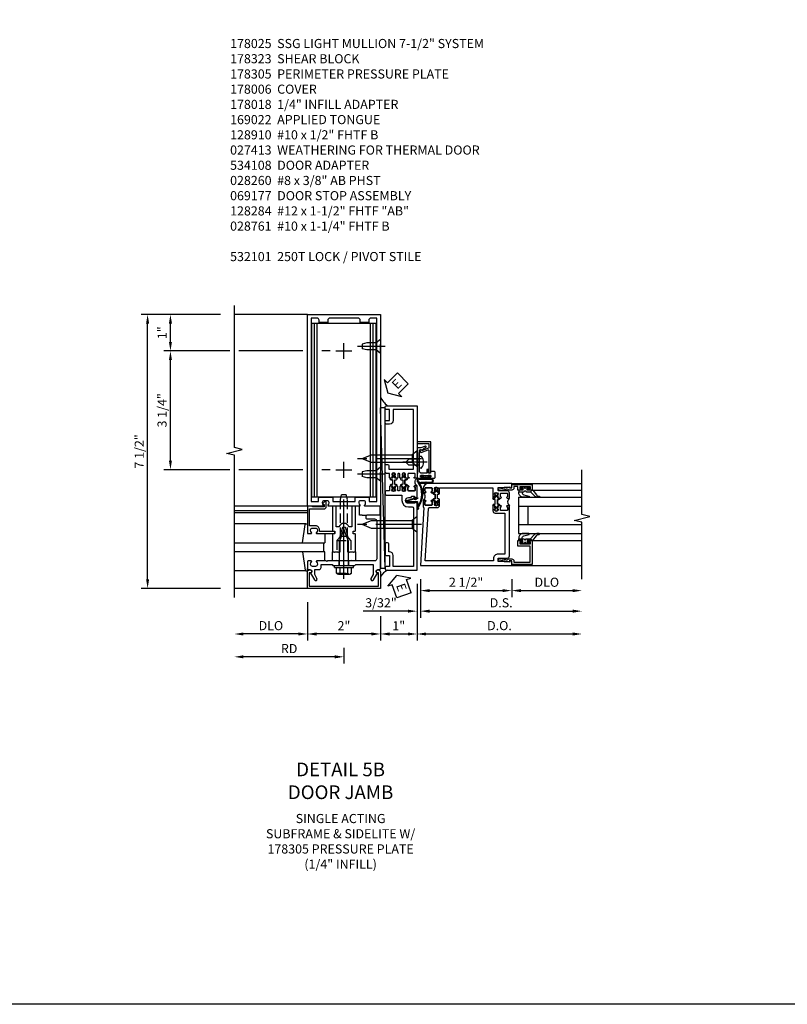
# Model space of a CAD drawing. Units: inches. Extents: x 0 to 149, y 0 to 94.
# Drawn here: x 98 to 119, y 0 to 27 of the extents above; entities that cross this region are included whole.
import ezdxf

# ---------------------------------------------------------------- set-up
doc = ezdxf.new("R2010")
doc.units = ezdxf.units.IN
doc.header["$MEASUREMENT"] = 0
doc.linetypes.add('CENTER', pattern=[2, 1.25, -0.25, 0.25, -0.25])
doc.linetypes.add('HIDDEN', pattern=[0.375, 0.25, -0.125])
doc.layers.get('0').update_dxf_attribs({"color": 4})
for name, color, linetype in [('CENTER', 1, 'CENTER'), ('DIME', 2, 'Continuous'), ('FORMAT', 7, 'Continuous'), ('HIDDEN', 3, 'HIDDEN'), ('PARTSLIST', 3, 'Continuous'), ('TEXT', 3, 'Continuous')]:
    doc.layers.add(name, color=color, linetype=linetype)
doc.styles.get("Standard").update_dxf_attribs({"font": 'arial.ttf'})
doc.dimstyles.new('EXT_ON-OFF', dxfattribs={"dimscale": 2, "dimtxt": 0.125, "dimasz": 0.125, "dimexe": 0.09, "dimexo": 0.1875, "dimgap": 0.05, "dimtad": 3, "dimdec": 5, "dimzin": 3, "dimdsep": 46, "dimlunit": 5, "dimtxsty": 'Standard', "dimcen": 0, "dimse2": 1, "dimazin": 0, "dimtfac": 1, "dimtdec": 5, "dimtofl": 0, "dimtmove": 0, "dimatfit": 0, "dimfxl": 1, "dimfrac": 2, "dimtolj": 1, "dimtzin": 3, "dimarcsym": 0})
doc.dimstyles.new('EXT_ON-ON', dxfattribs={"dimscale": 2, "dimtxt": 0.125, "dimasz": 0.125, "dimexe": 0.09, "dimexo": 0.1875, "dimgap": 0.05, "dimtad": 3, "dimdec": 5, "dimzin": 3, "dimdsep": 46, "dimlunit": 5, "dimtxsty": 'Standard', "dimcen": 0, "dimazin": 0, "dimtfac": 1, "dimtdec": 5, "dimtofl": 0, "dimtmove": 0, "dimatfit": 0, "dimfxl": 1, "dimfrac": 2, "dimtolj": 1, "dimtzin": 3, "dimarcsym": 0})

# ---------------------------------------------------------------- blocks, each defined once
blk = doc.blocks.new('*D30')
at = {"layer": 'DIME', "color": 0, "lineweight": -2, "transparency": 16777216}
for p, q in [((0.094, -0.25), (0.094, -0.743)), ((2.594, -0.25), (2.594, -0.743)), ((0.344, -0.562), (2.344, -0.562))]:
    blk.add_line(p, q, dxfattribs=at)
at = {"layer": 'DIME', "color": 0, "transparency": 16777216}
for points in [[(0.344, -0.521), (0.344, -0.604), (0.094, -0.562)], [(2.344, -0.521), (2.344, -0.604), (2.594, -0.562)]]:
    blk.add_solid(points, dxfattribs=at)
at = {"layer": 'DIME', "color": 0, "transparency": 16777216, "insert": (1.344, -0.333), "char_height": 0.25, "attachment_point": 5}
blk.add_mtext('\\A1;2 1/2"', dxfattribs=at)
blk = doc.blocks.new('*D31')
at = {"layer": 'DIME', "color": 0, "lineweight": -2, "transparency": 16777216}
for p, q in [((2.594, -0.25), (2.594, -0.743)), ((2.844, -0.562), (4.264, -0.562))]:
    blk.add_line(p, q, dxfattribs=at)
at = {"layer": 'DIME', "color": 0, "transparency": 16777216}
for points in [[(2.844, -0.521), (2.844, -0.604), (2.594, -0.562)], [(4.264, -0.521), (4.264, -0.604), (4.514, -0.562)]]:
    blk.add_solid(points, dxfattribs=at)
at = {"layer": 'DIME', "color": 0, "transparency": 16777216, "insert": (3.554, -0.333), "char_height": 0.25, "attachment_point": 5}
blk.add_mtext('\\A1;DLO', dxfattribs=at)
blk = doc.blocks.new('*D32')
at = {"layer": 'DIME', "color": 0, "lineweight": -2, "transparency": 16777216}
for p, q in [((0.094, -0.25), (0.094, -1.305)), ((0.344, -1.125), (4.264, -1.125))]:
    blk.add_line(p, q, dxfattribs=at)
at = {"layer": 'DIME', "color": 0, "transparency": 16777216}
for points in [[(0.344, -1.083), (0.344, -1.167), (0.094, -1.125)], [(4.264, -1.083), (4.264, -1.167), (4.514, -1.125)]]:
    blk.add_solid(points, dxfattribs=at)
at = {"layer": 'DIME', "color": 0, "transparency": 16777216, "insert": (2.304, -0.896), "char_height": 0.25, "attachment_point": 5}
blk.add_mtext('\\A1;D.S.', dxfattribs=at)
blk = doc.blocks.new('*D33')
at = {"layer": 'DIME', "color": 0, "lineweight": -2, "transparency": 16777216}
for p, q in [((0, -0.375), (0, -1.93)), ((0.25, -1.75), (4.264, -1.75))]:
    blk.add_line(p, q, dxfattribs=at)
at = {"layer": 'DIME', "color": 0, "transparency": 16777216}
for points in [[(0.25, -1.708), (0.25, -1.792), (0, -1.75)], [(4.264, -1.708), (4.264, -1.792), (4.514, -1.75)]]:
    blk.add_solid(points, dxfattribs=at)
at = {"layer": 'DIME', "color": 0, "transparency": 16777216, "insert": (2.257, -1.521), "char_height": 0.25, "attachment_point": 5}
blk.add_mtext('\\A1;D.O.', dxfattribs=at)
blk = doc.blocks.new('*D34')
at = {"layer": 'DIME', "color": 0, "lineweight": -2, "transparency": 16777216}
for p, q in [((0.094, -0.25), (0.094, -1.305)), ((0, -0.375), (0, -1.305)), ((-0.25, -1.125), (-1.473, -1.125)), ((0.344, -1.125), (0.594, -1.125))]:
    blk.add_line(p, q, dxfattribs=at)
at = {"layer": 'DIME', "color": 0, "transparency": 16777216}
for points in [[(-0.25, -1.083), (-0.25, -1.167), (0, -1.125)], [(0.344, -1.083), (0.344, -1.167), (0.094, -1.125)]]:
    blk.add_solid(points, dxfattribs=at)
at = {"layer": 'DIME', "color": 0, "transparency": 16777216, "insert": (-0.986, -0.896), "char_height": 0.25, "attachment_point": 5}
blk.add_mtext('\\A1;3/32"', dxfattribs=at)
blk = doc.blocks.new('B200045')
blk.add_lwpolyline([(-0.091, 0, -0.414214), (-0.094, 0.002), (-0.094, 0.563), (0.057, 0.563, -0.414214), (0.062, 0.558), (0.062, 0.482, -0.414214), (0.03, 0.45), (0.023, 0.45), (0.023, 0.512), (-0.031, 0.512), (-0.031, 0.218), (0.023, 0.218), (0.023, 0.279), (0.03, 0.279, -0.414214), (0.062, 0.247), (0.062, 0.168), (-0.036, 0.168), (-0.036, 0.058), (0, 0.058, -0.414214), (0.058, 0), (0.058, -0.06, -0.247203), (0.033, -0.107), (0.068, -0.302), (0.073, -0.302, -0.414214), (0.078, -0.307), (0.078, -0.347, -0.414214), (0.073, -0.352), (0.026, -0.352), (-0.023, -0.08), (-0.023, -0.06), (0, -0.063), (0, 0), (-0.094, 0)], format="xyb", close=True)
blk = doc.blocks.new('B522019')
blk.add_lwpolyline([(0, 0), (0, 0.067), (-0.023, 0.064), (-0.023, 0.084), (0.026, 0.356), (0.073, 0.356, -0.408224), (0.078, 0.351), (0.078, 0.311, -0.414214), (0.073, 0.306), (0.068, 0.306), (0.033, 0.115, -0.245359), (0.058, 0.067), (0.058, 0, -0.414214), (0, -0.058), (-0.036, -0.058), (-0.036, -0.504), (0.406, -0.504), (0.406, -0.167), (0.562, -0.167), (0.562, -0.247, -0.41003), (0.53, -0.279), (0.522, -0.279), (0.522, -0.217), (0.468, -0.217), (0.468, -0.512), (0.522, -0.512), (0.522, -0.45), (0.53, -0.45, -0.410031), (0.562, -0.482), (0.562, -0.557, -0.414214), (0.557, -0.562), (-0.094, -0.562), (-0.094, -0.005, -0.414214), (-0.089, 0)], format="xyb", close=True)
blk = doc.blocks.new('B027557-M')
for points in [[(0.139, 0.036, -0.365977), (0.123, 0.018, 0.845154), (0.123, -0.019, -0.365977), (0.139, -0.037), (0.139, -0.147), (0.103, -0.186, -0.677425), (0.094, -0.183), (0.094, -0.068, 0.414215), (0.084, -0.058), (0.05, -0.058, 0.414213), (0.04, -0.068), (0.04, -0.11, -1.414214), (0.008, -0.121), (0.008, -0.038, -0.414214), (0.027, -0.019, 1), (0.027, 0.018, -0.414214), (0.008, 0.037), (0.008, 0.12, -1.414217), (0.04, 0.109), (0.04, 0.068, 0.414212), (0.05, 0.058), (0.084, 0.058, 0.414215), (0.094, 0.068), (0.094, 0.172), (0.139, 0.172)], [(0.155, 0.079, -0.385371), (0.217, 0.03), (0.261, -0.109, 0.840148), (0.282, -0.107), (0.282, 0.052, 0.429334), (0.168, 0.172), (0.139, 0.172), (0.139, 0.079)], [(0.093, -0.213), (0.223, -0.309, -0.229622), (0.26, -0.388, 0.744792), (0.279, -0.396, 0.106684), (0.282, -0.371), (0.282, -0.323, 0.215079), (0.234, -0.237), (0.139, -0.147), (0.091, -0.198, 0.453762)]]:
    blk.add_lwpolyline(points, format="xyb", close=True)
blk = doc.blocks.new('S522GT02')
for p, q in [((0.57, 1.943), (1.92, 1.943)), ((0.187, 1.75), (1.92, 1.75)), ((0.187, 1.75), (0.187, 0.75)), ((0.187, 1.5), (1.92, 1.5)), ((0.437, 1.5), (0.437, 1)), ((0.187, 1), (1.92, 1)), ((0.187, 0.75), (1.92, 0.75)), ((0.57, 0.556), (1.92, 0.556))]:
    blk.add_line(p, q)
for name, p, rotation in [('B200045', (0, 2), 270), ('B522019', (0, 0), 90), ('B027557-M', (0.364, 0.468), 90)]:
    blk.add_blockref(name, p, dxfattribs=dict(rotation=rotation))
at = {"extrusion": (0, 0, -1), "zscale": -1, "rotation": 270}
blk.add_blockref('B027557-M', (-0.364, 2.032), dxfattribs=at)
blk = doc.blocks.new('P532001')
blk.add_lwpolyline([(0.31575, 2.375, 0.414213562), (0.16575, 2.225), (0.16575, 2.12), (0.231125, 2.12, 1), (0.231125, 2.15125), (0.23075, 2.15125, -0.414213562), (0.21575, 2.16625), (0.21575, 2.235, -0.414213562), (0.23075, 2.25), (0.40075, 2.25, -0.414213562), (0.41575, 2.235), (0.41575, 2.16625, -0.414213562), (0.40075, 2.15125), (0.400375, 2.15125, 1), (0.400375, 2.12), (0.47175, 2.12), (0.49175, 2.14), (0.48175, 2.14), (0.48175, 2.184), (0.49175, 2.194), (0.49175, 2.2155), (0.47875, 2.2155), (0.47875, 2.237, -0.75), (0.57475, 2.237), (0.57475, 2.2155), (0.56175, 2.2155), (0.56175, 2.194), (0.57175, 2.184), (0.57175, 2.14), (0.56175, 2.14), (0.58175, 2.12), (0.61975, 2.12), (0.61975, 2.25), (2.07775, 2.25), (2.07775, 1.972), (2.11575, 1.972), (2.13575, 1.992), (2.12575, 1.992), (2.12575, 2.036), (2.13575, 2.046), (2.13575, 2.0675), (2.12275, 2.0675), (2.12275, 2.089, -0.75), (2.21875, 2.089), (2.21875, 2.0675), (2.20575, 2.0675), (2.20575, 2.046), (2.21575, 2.036), (2.21575, 1.992), (2.20575, 1.992), (2.22575, 1.972), (2.297125, 1.972, 1), (2.297125, 2.00325), (2.29675, 2.00325, -0.414213562), (2.28175, 2.01825), (2.28175, 2.087, -0.414213562), (2.29675, 2.102), (2.46675, 2.102, -0.414213562), (2.48175, 2.087), (2.48175, 2.01825, -0.414213562), (2.46675, 2.00325), (2.466375, 2.00325, 1), (2.466375, 1.972), (2.53175, 1.972), (2.53175, 2.11, 0.414213562), (2.46975, 2.172), (2.23475, 2.172, -0.414213562), (2.21975, 2.187), (2.21975, 2.266), (2.54375, 2.282125), (2.54375, 2.25), (2.59375, 2.25), (2.59375, 2.375)], format="xyb", close=True)
blk = doc.blocks.new('P532002')
blk.add_lwpolyline([(2.22, 0.437, 0.414214), (2.095, 0.312), (2.095, 0.25), (0.227, 0.25), (0.314, 1.682, -0.396433), (0.344, 1.71), (0.558, 1.71, 0.414214), (0.62, 1.772), (0.62, 1.91), (0.582, 1.91), (0.562, 1.89), (0.572, 1.89), (0.572, 1.846), (0.562, 1.836), (0.562, 1.814), (0.575, 1.814), (0.575, 1.793, -0.75), (0.479, 1.793), (0.479, 1.814), (0.492, 1.814), (0.492, 1.836), (0.482, 1.846), (0.482, 1.89), (0.492, 1.89), (0.472, 1.91), (0.4, 1.91, 1), (0.4, 1.879), (0.401, 1.879, -0.414214), (0.416, 1.864), (0.416, 1.795, -0.414214), (0.401, 1.78), (0.231, 1.78, -0.414214), (0.216, 1.795), (0.216, 1.864, -0.414214), (0.231, 1.879), (0.231, 1.879, 1), (0.231, 1.91), (0.166, 1.91), (0.166, 1.735, 0.413543), (0.191, 1.71), (0.094, 0.125), (2.594, 0.125), (2.594, 0.25), (2.544, 0.25), (2.544, 0.218), (2.22, 0.234), (2.22, 0.313, -0.414214), (2.235, 0.328), (2.47, 0.328, 0.414214), (2.532, 0.39), (2.532, 1.762), (2.466, 1.762, 1), (2.466, 1.731), (2.467, 1.731, -0.414214), (2.482, 1.716), (2.482, 1.647, -0.414214), (2.467, 1.632), (2.297, 1.632, -0.414214), (2.282, 1.647), (2.282, 1.716, -0.414214), (2.297, 1.731), (2.297, 1.731, 1), (2.297, 1.762), (2.226, 1.762), (2.206, 1.742), (2.216, 1.742), (2.216, 1.698), (2.206, 1.688), (2.206, 1.666), (2.219, 1.666), (2.219, 1.645, -0.75), (2.123, 1.645), (2.123, 1.666), (2.136, 1.666), (2.136, 1.688), (2.126, 1.698), (2.126, 1.742), (2.136, 1.742), (2.116, 1.762), (2.078, 1.762), (2.078, 1.624, 0.414214), (2.14, 1.562), (2.407, 1.562), (2.407, 0.437)], format="xyb", close=True)
blk = doc.blocks.new('CLIP AND POUR')
for points in [[(-0.151, 0.342), (-0.22, 0.342, 0.414214), (-0.235, 0.327), (-0.235, 0.157, 0.414214), (-0.22, 0.142), (-0.151, 0.142, 0.414214), (-0.136, 0.157), (-0.136, 0.157, -1), (-0.105, 0.157), (-0.105, 0.104, -1), (-0.065, 0.104), (-0.065, 0.072, 0.414214), (-0.055, 0.062), (0.055, 0.062, 0.414214), (0.065, 0.072), (0.065, 0.104, -1), (0.105, 0.104), (0.105, 0.157, -1), (0.136, 0.157), (0.136, 0.157, 0.414214), (0.151, 0.142), (0.22, 0.142, 0.414214), (0.235, 0.157), (0.235, 0.327, 0.414214), (0.22, 0.342), (0.151, 0.342, 0.414214), (0.136, 0.327), (0.136, 0.327, -1), (0.105, 0.327), (0.105, 0.392, -0.47619), (-0.105, 0.392), (-0.105, 0.327, -1), (-0.136, 0.327), (-0.136, 0.327, 0.414214)], [(-0.105, -0.042, 1), (-0.065, -0.042), (-0.065, -0.01, -0.414214), (-0.055, 0), (0.055, 0, -0.414214), (0.065, -0.01), (0.065, -0.042, 1), (0.105, -0.042), (0.105, -0.017, -0.198912), (0.108, -0.01), (0.126, 0.008, -0.198912), (0.133, 0.011), (0.181, 0.011, 0.191401), (0.2, 0.003), (0.223, 0.003, 1), (0.223, 0.059), (0.2, 0.059, 0.191401), (0.181, 0.051), (0.133, 0.051, -0.198912), (0.126, 0.054), (0.108, 0.072, -0.198912), (0.105, 0.079), (0.105, 0.104, 1), (0.065, 0.104), (0.065, 0.072, -0.414214), (0.055, 0.062), (-0.055, 0.062, -0.414214), (-0.065, 0.072), (-0.065, 0.104, 1), (-0.105, 0.104), (-0.105, 0.079, -0.198912), (-0.108, 0.072), (-0.126, 0.054, -0.198912), (-0.133, 0.051), (-0.181, 0.051, 0.191401), (-0.2, 0.059), (-0.223, 0.059, 1), (-0.223, 0.003), (-0.2, 0.003, 0.191401), (-0.181, 0.011), (-0.133, 0.011, -0.198912), (-0.126, 0.008), (-0.108, -0.01, -0.198912), (-0.105, -0.017)], [(-0.156, 0.053), (-0.155, 0.054, -0.267949), (-0.153, 0.056), (-0.143, 0.055, 1), (-0.142, 0.075), (-0.152, 0.076, 0.267949), (-0.172, 0.065), (-0.173, 0.063, 0.008727), (-0.174, 0.063), (-0.181, 0.051), (-0.158, 0.051), (-0.157, 0.053, -0.008727)], [(-0.173, -0.001), (-0.172, -0.003, 0.267949), (-0.152, -0.014), (-0.142, -0.013, 1), (-0.143, 0.007), (-0.153, 0.006, -0.267949), (-0.155, 0.008), (-0.156, 0.009, -0.008727), (-0.157, 0.009), (-0.158, 0.011), (-0.181, 0.011), (-0.174, -0.001, 0.008727)], [(0.173, 0.063), (0.172, 0.065, 0.267949), (0.152, 0.076), (0.142, 0.075, 1), (0.143, 0.055), (0.153, 0.056, -0.267949), (0.155, 0.054), (0.156, 0.053, -0.008727), (0.157, 0.053), (0.158, 0.051), (0.181, 0.051), (0.174, 0.063, 0.008727)], [(0.156, 0.009), (0.155, 0.008, -0.267949), (0.153, 0.006), (0.143, 0.007, 1), (0.142, -0.013), (0.152, -0.014, 0.267949), (0.172, -0.003), (0.173, -0.001, 0.008727), (0.174, -0.001), (0.181, 0.011), (0.158, 0.011), (0.157, 0.009, -0.008727)]]:
    blk.add_lwpolyline(points, format="xyb", close=True)
blk = doc.blocks.new('B532101')
for name in ['P532001', 'P532002']:
    blk.add_blockref(name, (0, 0))
at = {"rotation": 90}
blk.add_blockref('CLIP AND POUR', (0.55775, 2.015), dxfattribs=at)
at = {"xscale": -1, "rotation": 270}
blk.add_blockref('CLIP AND POUR', (2.13975, 1.867), dxfattribs=at)
blk = doc.blocks.new('B178025')
for points in [[(-0.578, 1.25, 0.669376), (-0.567, 1.276, -0.199773), (-0.594, 1.339), (-0.594, 1.35, -0.414214), (-0.544, 1.4), (-0.456, 1.4, -0.414214), (-0.406, 1.35), (-0.406, 1.339, -0.199773), (-0.433, 1.276, 0.669376), (-0.422, 1.25), (-0.03, 1.25), (0, 1.28), (0.03, 1.25), (0.422, 1.25, 0.669376), (0.433, 1.276, -0.199773), (0.406, 1.339), (0.406, 1.35, -0.414214), (0.456, 1.4), (0.544, 1.4, -0.414214), (0.594, 1.35), (0.594, 1.339, -0.199773), (0.567, 1.276, 0.669376), (0.578, 1.25), (1, 1.25), (1, 6.5), (-1, 6.5), (-1, 1.25)], [(-0.445, 6.34, -0.414214), (-0.385, 6.4), (0.385, 6.4, -0.414214), (0.445, 6.34), (0.445, 6.28), (0.68, 6.28), (0.68, 6.34, -0.414214), (0.74, 6.4), (0.9, 6.4), (0.9, 1.375), (0.694, 1.375), (0.694, 1.47, 0.414214), (0.664, 1.5), (0.336, 1.5, 0.414214), (0.306, 1.47), (0.306, 1.38), (-0.306, 1.38), (-0.306, 1.47, 0.414214), (-0.336, 1.5), (-0.664, 1.5, 0.414214), (-0.694, 1.47), (-0.694, 1.375), (-0.9, 1.375), (-0.9, 6.4), (-0.74, 6.4, -0.414214), (-0.68, 6.34), (-0.68, 6.28), (-0.445, 6.28)]]:
    blk.add_lwpolyline(points, format="xyb", close=True)
blk = doc.blocks.new('*D128')
at = {"layer": 'DIME', "color": 0, "lineweight": -2, "transparency": 16777216}
for p, q in [((1, -1.76), (1, -2.43)), ((0.75, -2.25), (-0.75, -2.25))]:
    blk.add_line(p, q, dxfattribs=at)
at = {"layer": 'DIME', "color": 0, "transparency": 16777216}
for points in [[(-0.75, -2.208), (-0.75, -2.292), (-1, -2.25)], [(0.75, -2.208), (0.75, -2.292), (1, -2.25)]]:
    blk.add_solid(points, dxfattribs=at)
at = {"layer": 'DIME', "color": 0, "transparency": 16777216, "insert": (0, -2.024), "char_height": 0.25, "attachment_point": 5}
blk.add_mtext('\\A1;2"', dxfattribs=at)
blk = doc.blocks.new('B128910')
for p, q in [((0, 0.192), (0.116, 0.095)), ((0, 0.192), (0, -0.192)), ((0.116, 0.095), (0.375, 0.095)), ((0.116, 0.095), (0.116, -0.095)), ((0.375, 0.095), (0.5, 0.065)), ((0.5, -0.065), (0.5, 0.065)), ((0, -0.192), (0.116, -0.095)), ((0.116, -0.095), (0.375, -0.095)), ((0.375, -0.095), (0.5, -0.065))]:
    blk.add_line(p, q)
at = {"layer": 'CENTER'}
blk.add_line((-0.125, 0), (0.625, 0), dxfattribs=at)
blk = doc.blocks.new('*D127')
at = {"layer": 'DIME', "color": 0, "lineweight": -2, "transparency": 16777216}
for p, q in [((-3.125, 5.5), (-4.93, 5.5)), ((-1.125, 5.5), (-2.875, 5.5)), ((-0.375, 5.5), (-0.605, 5.5)), ((-4.75, 2.5), (-4.75, 5.25)), ((-3.125, 2.25), (-4.93, 2.25)), ((-1.125, 2.25), (-2.875, 2.25)), ((-0.375, 2.25), (-0.605, 2.25))]:
    blk.add_line(p, q, dxfattribs=at)
at = {"layer": 'DIME', "color": 0, "transparency": 16777216}
for points in [[(-4.792, 5.25), (-4.708, 5.25), (-4.75, 5.5)], [(-4.792, 2.5), (-4.708, 2.5), (-4.75, 2.25)]]:
    blk.add_solid(points, dxfattribs=at)
at = {"layer": 'DIME', "color": 0, "transparency": 16777216, "insert": (-4.979, 3.875), "char_height": 0.25, "attachment_point": 5, "rotation": 90}
blk.add_mtext('\\A1;3 1/4"', dxfattribs=at)
blk = doc.blocks.new('*D126')
at = {"layer": 'DIME', "color": 0, "lineweight": -2, "transparency": 16777216}
for p, q in [((-3.375, 6.5), (-4.93, 6.5)), ((-4.75, 5.75), (-4.75, 6.25)), ((-3.125, 5.5), (-4.93, 5.5)), ((-1.125, 5.5), (-2.875, 5.5)), ((-0.375, 5.5), (-0.605, 5.5))]:
    blk.add_line(p, q, dxfattribs=at)
at = {"layer": 'DIME', "color": 0, "transparency": 16777216}
for points in [[(-4.792, 6.25), (-4.708, 6.25), (-4.75, 6.5)], [(-4.792, 5.75), (-4.708, 5.75), (-4.75, 5.5)]]:
    blk.add_solid(points, dxfattribs=at)
at = {"layer": 'DIME', "color": 0, "transparency": 16777216, "insert": (-4.976, 6), "char_height": 0.25, "attachment_point": 5, "rotation": 90}
blk.add_mtext('\\A1;1"', dxfattribs=at)
blk = doc.blocks.new('*D125')
at = {"layer": 'DIME', "color": 0, "lineweight": -2, "transparency": 16777216}
for p, q in [((-3.375, 6.5), (-5.555, 6.5)), ((-5.375, -0.75), (-5.375, 6.25)), ((-3.375, -1), (-5.555, -1))]:
    blk.add_line(p, q, dxfattribs=at)
at = {"layer": 'DIME', "color": 0, "transparency": 16777216}
for points in [[(-5.417, 6.25), (-5.333, 6.25), (-5.375, 6.5)], [(-5.417, -0.75), (-5.333, -0.75), (-5.375, -1)]]:
    blk.add_solid(points, dxfattribs=at)
at = {"layer": 'DIME', "color": 0, "transparency": 16777216, "insert": (-5.604, 2.75), "char_height": 0.25, "attachment_point": 5, "rotation": 90}
blk.add_mtext('\\A1;7 1/2"', dxfattribs=at)
blk = doc.blocks.new('*D129')
at = {"layer": 'DIME', "color": 0, "lineweight": -2, "transparency": 16777216}
for p, q in [((-1, -1.375), (-1, -2.43)), ((-1.25, -2.25), (-2.75, -2.25))]:
    blk.add_line(p, q, dxfattribs=at)
at = {"layer": 'DIME', "color": 0, "transparency": 16777216}
for points in [[(-2.75, -2.208), (-2.75, -2.292), (-3, -2.25)], [(-1.25, -2.208), (-1.25, -2.292), (-1, -2.25)]]:
    blk.add_solid(points, dxfattribs=at)
at = {"layer": 'DIME', "color": 0, "transparency": 16777216, "insert": (-2, -2.021), "char_height": 0.25, "attachment_point": 5}
blk.add_mtext('\\A1;DLO', dxfattribs=at)
blk = doc.blocks.new('*D130')
at = {"layer": 'DIME', "color": 0, "lineweight": -2, "transparency": 16777216}
for p, q in [((0, -2.625), (0, -3.055)), ((-0.25, -2.875), (-2.75, -2.875))]:
    blk.add_line(p, q, dxfattribs=at)
at = {"layer": 'DIME', "color": 0, "transparency": 16777216}
for points in [[(-2.75, -2.833), (-2.75, -2.917), (-3, -2.875)], [(-0.25, -2.833), (-0.25, -2.917), (0, -2.875)]]:
    blk.add_solid(points, dxfattribs=at)
at = {"layer": 'DIME', "color": 0, "transparency": 16777216, "insert": (-1.5, -2.65), "char_height": 0.25, "attachment_point": 5}
blk.add_mtext('\\A1;RD', dxfattribs=at)
blk = doc.blocks.new('B162310-M')
for p, q in [((-0.313, -0.25), (-0.313, 0)), ((0.313, 0), (0.313, -0.25))]:
    blk.add_line(p, q)
blk = doc.blocks.new('B128406')
for p, q in [((-0.24, 0.153), (-0.24, -0.156)), ((-0.205, 0.203), (-0.05, 0.203)), ((-0.205, 0.101), (-0.05, 0.101)), ((-0.05, 0.26), (-0.05, -0.26)), ((-0.05, 0.26), (0, 0.26)), ((0, 0.26), (0, -0.26)), ((0, 0.124), (0.669, 0.124)), ((1, 0), (0.669, 0.124)), ((0.669, -0.124), (1, 0)), ((-0.205, -0.105), (-0.05, -0.105)), ((-0.205, -0.206), (-0.05, -0.206)), ((-0.05, -0.26), (0, -0.26)), ((0, -0.124), (0.669, -0.124))]:
    blk.add_line(p, q)
for centre, radius, start, end in [((-0.186, 0.152), 0.0543, 110.9107, 249.0893), ((-0.071, -0.002), 0.169, 142.5556, 217.4444), ((-0.186, -0.155), 0.0543, 110.9107, 249.0893)]:
    blk.add_arc(centre, radius, start, end)
at = {"layer": 'CENTER'}
blk.add_line((-0.365, 0), (1.125, 0), dxfattribs=at)
at = {"layer": 'HIDDEN'}
for p, q in [((-0.228, 0.187), (-0.209, 0.187)), ((-0.209, 0.187), (-0.209, -0.19)), ((-0.228, -0.19), (-0.209, -0.19))]:
    blk.add_line(p, q, dxfattribs=at)
blk = doc.blocks.new('B178323-T')
for p, q in [((0.878, 6.25), (-0.878, 6.25)), ((-0.878, 1.5), (-0.878, 6.25)), ((-0.803, 1.5), (-0.803, 6.25)), ((-0.73, 1.5), (-0.73, 6.25)), ((0.73, 1.5), (0.73, 6.25)), ((0.803, 1.5), (0.803, 6.25)), ((0.878, 1.5), (0.878, 6.25)), ((0.878, 1.5), (-0.878, 1.5))]:
    blk.add_line(p, q)
blk = doc.blocks.new('B169022')
blk.add_lwpolyline([(-0.263, 0.568, -0.414214), (-0.253, 0.558), (-0.253, 0.502, -0.414214), (-0.263, 0.492), (-0.303, 0.492, 0.414214), (-0.313, 0.482), (-0.313, 0), (-0.273, 0), (-0.258, -0.015), (-0.243, 0), (-0.17, 0), (-0.155, -0.015), (-0.14, 0), (-0.1, 0), (-0.1, 0.43), (-0.042, 0.648, -0.767327), (0.042, 0.648), (0.1, 0.43), (0.1, 0), (0.14, 0), (0.155, -0.015), (0.17, 0), (0.243, 0), (0.258, -0.015), (0.273, 0), (0.313, 0), (0.313, 0.482, 0.414214), (0.303, 0.492), (0.263, 0.492, -0.414214), (0.253, 0.502), (0.253, 0.558, -0.414214), (0.263, 0.568), (0.303, 0.568, 0.414214), (0.313, 0.578), (0.313, 1.25), (0.213, 1.25), (0.213, 0.68), (0.136, 0.68, 0.733145), (-0.136, 0.68), (-0.213, 0.68), (-0.213, 1.25), (-0.313, 1.25), (-0.313, 0.578, 0.414214), (-0.303, 0.568)], format="xyb", close=True)
blk = doc.blocks.new('B028761')
for p, q in [((0, 0.192), (0.112, 0.095)), ((0, 0.192), (0, -0.192)), ((0.112, 0.095), (1.125, 0.095)), ((0.112, -0.095), (0.112, 0.095)), ((1.125, 0.095), (1.25, 0.065)), ((1.25, -0.065), (1.25, 0.065)), ((0, -0.192), (0.112, -0.095)), ((0.112, -0.095), (1.125, -0.095)), ((1.125, -0.095), (1.25, -0.065))]:
    blk.add_line(p, q)
at = {"layer": 'CENTER'}
blk.add_line((-0.125, 0), (1.375, 0), dxfattribs=at)
blk = doc.blocks.new('b027648-M')
blk.add_line((-0.485, 0.15), (-0.485, 0.4))
blk.add_lwpolyline([(0, 0.4), (0.077, 0.4), (0.077, 0.15)])
blk = doc.blocks.new('*D131')
at = {"layer": 'DIME', "color": 0, "lineweight": -2, "transparency": 16777216}
for p, q in [((2, -0.875), (2, -2.43)), ((1, -1.76), (1, -2.43)), ((1.25, -2.25), (1.75, -2.25))]:
    blk.add_line(p, q, dxfattribs=at)
at = {"layer": 'DIME', "color": 0, "transparency": 16777216}
for points in [[(1.25, -2.208), (1.25, -2.292), (1, -2.25)], [(1.75, -2.208), (1.75, -2.292), (2, -2.25)]]:
    blk.add_solid(points, dxfattribs=at)
at = {"layer": 'DIME', "color": 0, "transparency": 16777216, "insert": (1.5, -2.024), "char_height": 0.25, "attachment_point": 5}
blk.add_mtext('\\A1;1"', dxfattribs=at)
blk = doc.blocks.new('B178305')
blk.add_lwpolyline([(-0.235, -0.21), (-0.25, -0.225), (-0.25, -0.454), (-0.265, -0.469), (-0.25, -0.484), (-0.25, -0.742, -0.669376), (-0.276, -0.753, 0.199773), (-0.339, -0.726), (-0.35, -0.726, 0.414214), (-0.4, -0.776), (-0.4, -0.864, 0.414214), (-0.35, -0.914), (-0.339, -0.914, 0.199773), (-0.276, -0.887, -0.669376), (-0.25, -0.898), (-0.25, -0.98, -0.414214), (-0.27, -1), (-0.456, -1, -0.414214), (-0.486, -0.97), (-0.486, -0.93, 0.84909), (-0.583, -0.914), (-0.766, -0.809, -1), (-0.726, -0.739), (-0.621, -0.8), (-0.486, -0.8), (-0.486, -0.686, -0.414214), (-0.426, -0.626), (-0.35, -0.626), (-0.35, -0.325), (-0.375, -0.3), (-0.375, -0.015), (-0.36, 0), (-0.375, 0.015), (-0.375, 0.3), (-0.35, 0.325), (-0.35, 0.8), (-0.621, 0.8), (-0.726, 0.739, -1), (-0.766, 0.809), (-0.583, 0.914, 0.84909), (-0.486, 0.93), (-0.486, 0.97, -0.414214), (-0.456, 1), (1, 1), (1, 0.63, -0.414214), (0.97, 0.6), (0.93, 0.6, -0.414214), (0.9, 0.63), (0.9, 0.84, 0.414214), (0.84, 0.9), (-0.19, 0.9, 0.414214), (-0.25, 0.84), (-0.25, 0.225), (-0.235, 0.21), (-0.25, 0.195), (-0.25, -0.195)], format="xyb", close=True)
at = {"layer": 'HIDDEN'}
for p, q in [((-0.375, 0.133), (-0.25, 0.133)), ((-0.375, -0.133), (-0.25, -0.133))]:
    blk.add_line(p, q, dxfattribs=at)
blk = doc.blocks.new('eseal2')
at = {"layer": 'TEXT', "color": 7}
for p, q in [((0.196, 0.338), (0, 0)), ((0.196, 0.21), (0.196, 0.338)), ((0.196, -0.338), (0, 0)), ((0.575, 0.21), (0.196, 0.21)), ((0.575, 0.21), (0.575, -0.21)), ((0.575, -0.21), (0.196, -0.21)), ((0.196, -0.21), (0.196, -0.338))]:
    blk.add_line(p, q, dxfattribs=at)
at = {"layer": 'TEXT', "color": 3}
blk.add_text('E', height=0.25, dxfattribs=at).set_placement((0.247, -0.116))
blk = doc.blocks.new('B534012')
blk.add_lwpolyline([(2.328, 0.735, 0.414213562), (2.313, 0.75), (2.198, 0.75), (2.198, 0.845, 0.414213562), (2.168, 0.875), (2.108, 0.875, 0.414213562), (2.078, 0.845), (2.078, 0.413), (1.931, 0.413, 0.414213562), (1.753, 0.235), (1.753, 0.13, -0.414213562), (1.723, 0.1), (0.124, 0.1), (0.124, 0.655), (0.424, 0.655, 0.414213562), (0.524, 0.755), (0.524, 0.775), (0.744, 0.775, 0.414213562), (0.774, 0.805), (0.774, 0.845, 0.414213562), (0.744, 0.875), (0.454, 0.875, 0.414213562), (0.424, 0.845), (0.424, 0.755), (0.124, 0.755), (0.124, 0.845, 0.414213562), (0.094, 0.875), (0.054, 0.875, 0.414213562), (0.024, 0.845), (0.024, 0), (1.853, 0), (1.884, 0.060841), (1.853, 0.060841), (1.853, 0.235, -1), (2.009, 0.235), (2.009, 0.177, 0.414213562), (2.034, 0.152), (2.049, 0.152), (2.049, 0.071), (2.034, 0.071, 0.414213562), (2.009, 0.046), (2.009, 0), (2.328, 0), (2.328, 0.065375, 1), (2.29675, 0.065375), (2.29675, 0.065, -0.414213562), (2.28175, 0.05), (2.213, 0.05, -0.414213562), (2.198, 0.065), (2.198, 0.235, -0.414213562), (2.213, 0.25), (2.28175, 0.25, -0.414213562), (2.29675, 0.235), (2.29675, 0.234625, 1), (2.328, 0.234625), (2.328, 0.305), (2.308, 0.325), (2.308, 0.315), (2.264, 0.315), (2.254, 0.325), (2.2325, 0.325), (2.2325, 0.312), (2.211, 0.312, -0.75), (2.211, 0.408), (2.2325, 0.408), (2.2325, 0.395), (2.254, 0.395), (2.264, 0.405), (2.308, 0.405), (2.308, 0.395), (2.328, 0.415), (2.328, 0.455, 0.414213562), (2.313, 0.47), (2.213, 0.47, -0.414213562), (2.198, 0.485), (2.198, 0.514, -0.414213562), (2.213, 0.529), (2.313, 0.529, 0.414213562), (2.328, 0.544), (2.328, 0.584), (2.308, 0.604), (2.308, 0.594), (2.264, 0.594), (2.254, 0.604), (2.2325, 0.604), (2.2325, 0.591), (2.211, 0.591, -0.75), (2.211, 0.687), (2.2325, 0.687), (2.2325, 0.674), (2.254, 0.674), (2.264, 0.684), (2.308, 0.684), (2.308, 0.674), (2.328, 0.694)], format="xyb", close=True)
blk = doc.blocks.new('B534013')
blk.add_lwpolyline([(-2.538, 0.735, 0.414213562), (-2.553, 0.75), (-2.668, 0.75), (-2.668, 0.815, 0.414213562), (-2.728, 0.875), (-2.888, 0.875, 0.414213562), (-2.918, 0.845), (-2.918, 0.805, 0.414213562), (-2.888, 0.775), (-2.788, 0.775), (-2.788, 0.1), (-4.424, 0.1), (-4.424, 0.65), (-4.124, 0.65, 0.414213562), (-4.024, 0.75), (-4.024, 0.845, 0.414213562), (-4.054, 0.875), (-4.094, 0.875, 0.414213562), (-4.124, 0.845), (-4.124, 0.75), (-4.424, 0.75), (-4.424, 0.845, 0.414213562), (-4.454, 0.875), (-4.494, 0.875, 0.414213562), (-4.524, 0.845), (-4.524, 0), (-2.538, 0), (-2.538, 0.065375, 1), (-2.56925, 0.065375), (-2.56925, 0.065, -0.414213562), (-2.58425, 0.05), (-2.653, 0.05, -0.414213562), (-2.668, 0.065), (-2.668, 0.235, -0.414213562), (-2.653, 0.25), (-2.58425, 0.25, -0.414213562), (-2.56925, 0.235), (-2.56925, 0.234625, 1), (-2.538, 0.234625), (-2.538, 0.305), (-2.558, 0.325), (-2.558, 0.315), (-2.602, 0.315), (-2.612, 0.325), (-2.6335, 0.325), (-2.6335, 0.312), (-2.655, 0.312, -0.75), (-2.655, 0.408), (-2.6335, 0.408), (-2.6335, 0.395), (-2.612, 0.395), (-2.602, 0.405), (-2.558, 0.405), (-2.558, 0.395), (-2.538, 0.415), (-2.538, 0.455, 0.414213562), (-2.553, 0.47), (-2.653, 0.47, -0.414213562), (-2.668, 0.485), (-2.668, 0.514, -0.414213562), (-2.653, 0.529), (-2.553, 0.529, 0.414213562), (-2.538, 0.544), (-2.538, 0.584), (-2.558, 0.604), (-2.558, 0.594), (-2.602, 0.594), (-2.612, 0.604), (-2.6335, 0.604), (-2.6335, 0.591), (-2.655, 0.591, -0.75), (-2.655, 0.687), (-2.6335, 0.687), (-2.6335, 0.674), (-2.612, 0.674), (-2.602, 0.684), (-2.558, 0.684), (-2.558, 0.674), (-2.538, 0.694)], format="xyb", close=True)
blk = doc.blocks.new('A$C20AB3BD3')
blk.add_line((0.158, 0.041), (0.158, 0.073))
blk.add_lwpolyline([(0.278, 0.031, 0.414214), (0.288, 0.041, -0.414214), (0.278, 0.031), (0.168, 0.031, -0.414214), (0.158, 0.041), (0.158, 0.073, 1), (0.118, 0.073), (0.118, 0.048, -0.198912), (0.115, 0.041), (0.096, 0.023, -0.198912), (0.089, 0.02), (0.042, 0.02, 0.191401), (0.023, 0.027), (0, 0.027, 1), (0, -0.027), (0.023, -0.027, 0.191401), (0.042, -0.02), (0.089, -0.02, -0.198912), (0.096, -0.023), (0.115, -0.041, -0.198912), (0.118, -0.048), (0.118, -0.073, 1), (0.158, -0.073), (0.158, -0.041, -0.414214), (0.168, -0.031), (0.278, -0.031, -0.414214), (0.288, -0.041), (0.288, -0.073, 1), (0.328, -0.073), (0.328, -0.048, -0.198912), (0.33, -0.041), (0.349, -0.023, -0.198912), (0.356, -0.02), (0.403, -0.02, 0.191401), (0.422, -0.027), (0.445, -0.027, 1), (0.445, 0.027), (0.422, 0.027, 0.191401), (0.403, 0.02), (0.356, 0.02, -0.198912), (0.349, 0.023), (0.33, 0.041, -0.198912), (0.328, 0.048), (0.328, 0.073, 1), (0.288, 0.073), (0.288, 0.041), (0.288, 0.073, -1), (0.328, 0.073)], format="xyb")
for points in [[(0.066, 0.022, 0.008727), (0.066, 0.022), (0.065, 0.02), (0.042, 0.02), (0.049, 0.032, -0.008727), (0.049, 0.032), (0.05, 0.034, -0.267949), (0.07, 0.045), (0.081, 0.044, -1), (0.08, 0.024), (0.07, 0.025, 0.267949), (0.067, 0.023)], [(0.365, 0.024, -1), (0.364, 0.044), (0.375, 0.045, -0.267949), (0.395, 0.034), (0.396, 0.032, -0.008727), (0.396, 0.032), (0.403, 0.02), (0.38, 0.02), (0.379, 0.022, 0.008727), (0.379, 0.022), (0.378, 0.023, 0.267949), (0.375, 0.025)], [(0.066, -0.022), (0.065, -0.02), (0.042, -0.02), (0.049, -0.032, 0.008727), (0.049, -0.032), (0.05, -0.034, 0.267949), (0.07, -0.045), (0.081, -0.044, 1), (0.08, -0.024), (0.07, -0.025, -0.267949), (0.067, -0.023), (0.066, -0.022, -0.008727)], [(0.379, -0.022, 0.008727), (0.379, -0.022), (0.38, -0.02), (0.403, -0.02), (0.396, -0.032, -0.008727), (0.396, -0.032), (0.395, -0.034, -0.267949), (0.375, -0.045), (0.364, -0.044, -1), (0.365, -0.024), (0.375, -0.025, 0.267949), (0.378, -0.023)]]:
    blk.add_lwpolyline(points, format="xyb", close=True)
for centre, radius, start, end in [((0.138, 0.073), 0.02, 0, 180), ((0.168, 0.041), 0.01, 180, 270)]:
    blk.add_arc(centre, radius, start, end)
blk = doc.blocks.new('B534108')
for name, p in [('B534012', (-0.024, 0)), ('A$C20AB3BD3', (2.1865, 0.64))]:
    blk.add_blockref(name, p)
at = {"xscale": -1}
blk.add_blockref('B534013', (-0.024, 0), dxfattribs=at)
at = {"rotation": 180.0000000000002}
blk.add_blockref('CLIP AND POUR', (2.409, 0.392), dxfattribs=at)
blk = doc.blocks.new('B128284')
for p, q in [((0, 0.219), (0, -0.219)), ((0, 0.219), (0.132, 0.108)), ((0.132, -0.108), (0.132, 0.108)), ((0.132, 0.108), (1.247, 0.108)), ((1.247, 0.108), (1.497, 0.005)), ((0, -0.219), (0.132, -0.108)), ((1.247, -0.108), (0.132, -0.108)), ((1.497, -0.005), (1.247, -0.108))]:
    blk.add_line(p, q)
blk.add_arc((1.495, 0), 0.005, 292.5, 67.5)
at = {"layer": 'CENTER'}
blk.add_line((-0.125, 0), (1.625, 0), dxfattribs=at)
blk = doc.blocks.new('B027413')
blk.add_lwpolyline([(0.08, -0.239), (0.068, -0.252), (0.046, -0.232), (0.037, -0.271), (0.077, -0.326), (0.063, -0.336), (0.018, -0.274), (0.033, -0.214), (-0.017, -0.042, 0.867595), (-0.029, -0.044), (-0.029, -0.303, -0.414214), (-0.057, -0.331), (-0.228, -0.331, 0.414214), (-0.229, -0.332), (-0.229, -0.335, 0.466308), (-0.228, -0.336), (-0.204, -0.332, -0.17321), (-0.151, -0.345, 0.293058), (0.477, -0.357), (0.507, -0.365, -1), (0.502, -0.383), (0.477, -0.376, -0.290607), (-0.172, -0.355, 0.175336), (-0.203, -0.349), (-0.22, -0.352, -0.466308), (-0.247, -0.33), (-0.247, -0.328, -0.414214), (-0.232, -0.313), (-0.057, -0.313, 0.414214), (-0.047, -0.303), (-0.047, -0.233), (-0.078, -0.233), (-0.078, -0.215), (-0.047, -0.215), (-0.047, -0.095), (-0.078, -0.095), (-0.078, -0.077), (-0.057, -0.077, 0.414214), (-0.047, -0.067), (-0.047, -0.044, -0.865912), (0, -0.037), (0.051, -0.211)], format="xyb", close=True)
blk = doc.blocks.new('B028260')
for p, q in [((-0.05, 0.161), (0, 0.161)), ((0, 0.161), (0, -0.161)), ((0, 0.083), (0.292, 0.083)), ((0.375, 0), (0.292, 0.083)), ((-0.05, -0.161), (0, -0.161)), ((0, -0.083), (0.292, -0.083)), ((0.375, 0), (0.292, -0.083))]:
    blk.add_line(p, q)
for centre, radius, start, end in [((0.139, 0), 0.254, 142.3746, 217.6254), ((-0.05, 0.146), 0.015, 89.9999, 142.3747), ((-0.05, -0.146), 0.015, 217.6257, 270)]:
    blk.add_arc(centre, radius, start, end)
at = {"layer": 'CENTER'}
blk.add_line((-0.212, 0), (0.449, 0), dxfattribs=at)
blk = doc.blocks.new('B060315')
blk.add_lwpolyline([(0.128, 2.723, 0.814698), (0.08, 2.713), (0.094, 2.674, 0.414214), (0.113, 2.665), (0.305, 2.735, -0.520567), (0.325, 2.721), (0.325, 2.333), (0.325, 2.118, 1), (0.375, 2.118), (0.375, 2.955), (0, 2.955), (0.003, 2.905), (0.174, 2.905), (0.177, 2.905), (0.187, 2.895), (0.197, 2.905), (0.325, 2.905), (0.325, 2.79, -0.315299), (0.315, 2.776), (0.147, 2.715, -0.397334)], format="xyb", close=True)
blk = doc.blocks.new('B027078M')
for points in [[(0.133, -0.219), (-0.115, -0.219, -0.256917), (-0.212, -0.198, -0.599693), (-0.165, -0.08), (0.133, -0.08, -1.023889)], [(0.01, -0.184, 0.414214), (0.005, -0.184), (-0.006, -0.199), (-0.091, -0.198, 0.037576), (-0.155, -0.203, -0.933909), (-0.165, -0.1), (0.134, -0.1, -1.023738), (0.133, -0.199), (0.022, -0.199)]]:
    blk.add_lwpolyline(points, format="xyb", close=True)
blk.add_lwpolyline([(-0.067, -0.08), (0.068, -0.08, 0.414214), (0.078, -0.07), (0.078, -0.026), (0.128, -0.026, 0.412786), (0.135, -0.019), (0.135, -0.013, 0.413204), (0.128, -0.006), (0.068, -0.006, 0.414214), (0.058, -0.016), (0.058, -0.06), (0.009, -0.06, 1), (-0.009, -0.06), (-0.057, -0.06), (-0.057, -0.016, 0.414214), (-0.067, -0.006), (-0.128, -0.006, 0.414214), (-0.135, -0.013), (-0.135, -0.019, 0.414214), (-0.128, -0.026), (-0.077, -0.026), (-0.077, -0.07, 0.415987), (-0.067, -0.08)], format="xyb")
blk = doc.blocks.new('B069176M2')
blk.add_lwpolyline([(0.133, 2.514, 1), (0.133, 2.548), (0.115, 2.548, -1), (0.115, 2.594), (0.365, 2.594, -1), (0.365, 2.548), (0.347, 2.548, 1), (0.347, 2.514), (0.469, 2.514, 0.414214), (0.5, 2.545), (0.5, 2.671, 0.414214), (0.469, 2.702), (0.38, 2.702), (0.373, 2.664, -0.36397), (0.359, 2.652), (0.329, 2.652, -0.388879), (0.314, 2.666), (0.306, 2.752), (0.265, 2.752), (0.265, 2.652), (0.127, 2.652, -0.414214), (0.065, 2.714), (0.065, 2.929, -0.438529), (0.065, 2.975), (0.065, 3.292), (0.141, 3.292, -0.059164), (0.242, 3.365, 0.853548), (0.232, 3.393), (0.108, 3.348), (0.03, 3.348), (0.02, 3.358), (0.01, 3.348), (0, 3.348), (0.013, 3.1), (0.013, 2.762), (0, 2.514)], format="xyb", close=True)
blk.add_blockref('B027078M', (0.24, 2.594))
blk = doc.blocks.new('B069177M3')
for name, p in [('B060315', (0, 0.559)), ('B069176M2', (0, 0))]:
    blk.add_blockref(name, p)
blk = doc.blocks.new('B027850-M')
blk.add_line((-0.3, 0.15), (-0.3, 0.4))
blk.add_lwpolyline([(0.314, 0.4), (0.242, -0.103, -0.373552), (0.223, -0.12), (0.2, -0.12, -0.414214), (0.18, -0.1), (0.18, -0.056)], format="xyb")
blk = doc.blocks.new('B178038')
blk.add_lwpolyline([(0.98, 0.5), (0.898, 0.5, -0.669376), (0.887, 0.526, 0.199773), (0.914, 0.589), (0.914, 0.6, 0.414214), (0.864, 0.65), (0.776, 0.65, 0.414214), (0.726, 0.6), (0.726, 0.589, 0.199773), (0.753, 0.526, -0.669376), (0.742, 0.5), (0.273, 0.5, -0.414214), (0.253, 0.52), (0.253, 0.54, -0.414214), (0.273, 0.56), (0.666, 0.56), (0.666, 0.6, -0.414214), (0.776, 0.71), (0.94, 0.71), (0.94, 1.175), (0.543, 1.175, -0.414214), (0.483, 1.235), (0.483, 1.35, -0.695143), (0.536, 1.37), (0.574, 1.325, -0.641869), (0.563, 1.3), (0.543, 1.3), (0.543, 1.235), (0.857, 1.235), (0.857, 1.25), (0.98, 1.25, -0.414214), (1, 1.23), (1, 0.52, -0.414214)], format="xyb", close=True)
blk = doc.blocks.new('B178006')
blk.add_lwpolyline([(-0.95, -0.94), (0.95, -0.94), (0.95, -0.576), (0.92, -0.576, -1), (0.92, -0.496), (0.94, -0.496, -0.414214), (1, -0.556), (1, -1), (-1, -1), (-1, -0.556, -0.414214), (-0.94, -0.496), (-0.92, -0.496, -1), (-0.92, -0.576), (-0.95, -0.576)], format="xyb", close=True)
blk = doc.blocks.new('S532VS01KCADS')
for p, q in [((2.59375, 2.375), (4.514184, 2.375)), ((2.59375, 0.125), (4.514097, 0.125))]:
    blk.add_line(p, q)
blk.add_lwpolyline([(4.514249, -0.25), (4.514249, 1.308134), (4.301837, 1.361055), (4.726662, 1.466975), (4.514249, 1.519896), (4.514249, 2.75)])
for name, p in [('B532101', (0, 0)), ('S522GT02', (2.59375, 0.25))]:
    blk.add_blockref(name, p)
at = {"layer": 'DIME'}
for base, p2, picture, middle in [((0, -1.125), (0, 0), '*D34', (-0.98634, -0.895651)), ((2.59375, -0.5625), (2.59375, 0.125), '*D30', (1.34375, -0.333237))]:
    dim = blk.add_linear_dim(base=base, p1=(0.09375, 0.125), p2=p2, dimstyle='EXT_ON-ON', override={"dimpost": '"'}, dxfattribs=at)
    dim.commit()
    dim.dimension.update_dxf_attribs({"geometry": picture, "text_midpoint": middle})
for base, p1, text, picture, middle in [((4.514249, -1.75), (0, 0), 'D.O.', '*D33', (2.257125, -1.520651)), ((4.514249, -1.125), (0.09375, 0.125), 'D.S.', '*D32', (2.304, -0.895737)), ((4.514249, -0.5625), (2.59375, 0.125), 'DLO', '*D31', (3.554, -0.333151))]:
    dim = blk.add_linear_dim(base=base, p1=p1, p2=(4.514249, -0.25), text=text, dimstyle='EXT_ON-OFF', override={"dimpost": '"'}, dxfattribs=at)
    dim.commit()
    dim.dimension.update_dxf_attribs({"geometry": picture, "text_midpoint": middle})
blk = doc.blocks.new('S178DP40BKCADS')
for p, q in [((-1, 6.5), (-3, 6.5)), ((1.125, -0.449225), (1, 3.942387)), ((-1, 1.25), (-3, 1.25)), ((-1, 1.25), (-3, 1.25)), ((-1, 1.125), (-3, 1.125)), ((-1, 1.065), (-3, 1.065)), ((0.5, 1), (0.63, 1)), ((-1.042635, 0.77), (-3, 0.77)), ((-3, 0.25), (-0.52, 0.25)), ((-0.52, 0), (-3, 0)), ((-0.5625, 0.25), (-0.5625, 0)), ((-1.042635, -0.52), (-3, -0.52)), ((-1, -1), (-3, -1))]:
    blk.add_line(p, q)
blk.add_lwpolyline([(-3, -1.25), (-3, 2.644119), (-3.212252, 2.69704), (-2.787428, 2.80296), (-2.99968, 2.855881), (-3, 6.75)])
blk.add_lwpolyline([(1, 3.942387), (1, -0.449225), (1.125, -0.449225), (1.125, 3.942387)], close=True)
for centre, radius, start, end in [((1.555687, 4.483518), 0.604633, 203.2125117, 233.1003861), ((1.468876, -0.995105), 0.565438, 118.8824051, 146.019296)]:
    blk.add_arc(centre, radius, start, end)
at = {"layer": 'CENTER'}
for p, q in [((0, 5.281), (0, 5.719)), ((-0.219, 5.5), (0.219, 5.5)), ((0, 2.031), (0, 2.469)), ((-0.219, 2.25), (0.219, 2.25))]:
    blk.add_line(p, q, dxfattribs=at)
at = {"layer": 'HIDDEN'}
for p, q in [((-0.1925, 0.308463), (-0.1925, -0.003537)), ((0.1925, 0.308463), (0.1925, -0.003537))]:
    blk.add_line(p, q, dxfattribs=at)
at = {"xscale": -1}
for name, p in [('B178025', (0, 0)), ('B178038', (0.000001, 0)), ('B027850-M', (-0.82, -0.4))]:
    blk.add_blockref(name, p, dxfattribs=at)
for name, p in [('B178323-T', (0, 0)), ('B069177M3', (2, -0.5)), ('B169022', (0, 0)), ('B162310-M', (0, 0)), ('B178006', (0, 0))]:
    blk.add_blockref(name, p)
for name, p, rotation in [('eseal2', (1.204781, 4.343185), 45), ('B534108', (2, -0.5), 90), ('B128284', (2, 2.5511), 180), ('B028260', (2.065, 2.452), 180), ('B027413', (1.687, 1.407), 90), ('b027648-M', (0.5, 1.4), 180), ('B128284', (2, 0.75), 180), ('B027850-M', (-0.82, 0.65), 180), ('B128406', (0, -0.375), 90), ('eseal2', (1.450531, -0.646141), 289.3899225866388)]:
    blk.add_blockref(name, p, dxfattribs=dict(rotation=rotation))
at = {"xscale": -1, "rotation": 270}
blk.add_blockref('B178305', (0, 0), dxfattribs=at)
at = {"layer": 'HIDDEN'}
for name, p, rotation in [('B128910', (1, 5.625), 180), ('B128910', (1, 2.125), 180), ('B028761', (0, 0.308463), 90)]:
    blk.add_blockref(name, p, dxfattribs=dict(at, rotation=rotation))
at = {"layer": 'DIME'}
for base, p1, p2, angle, dimstyle, picture, middle in [((-5.375, 6.5), (-3, -1), (-3, 6.5), 90, 'EXT_ON-ON', '*D125', (-5.604263, 2.75)), ((-4.75, 6.5), (0, 5.5), (-3, 6.5), 90, 'EXT_ON-ON', '*D126', (-4.975512, 6)), ((-4.75, 5.5), (0, 2.25), (0, 5.5), 90, 'EXT_ON-ON', '*D127', (-4.979349, 3.875)), ((-1, -2.25), (1, -1.384997), (-1, -1), 180, 'EXT_ON-OFF', '*D128', (0, -2.024488))]:
    dim = blk.add_linear_dim(base=base, p1=p1, p2=p2, angle=angle, dimstyle=dimstyle, override={"dimpost": '"'}, dxfattribs=at)
    dim.commit()
    dim.dimension.update_dxf_attribs({"geometry": picture, "text_midpoint": middle})
dim = blk.add_linear_dim(base=(2, -2.25), p1=(1, -1.384997), p2=(2, -0.5), dimstyle='EXT_ON-ON', override={"dimpost": '"'}, dxfattribs=at)
dim.commit()
dim.dimension.update_dxf_attribs({"geometry": '*D131', "text_midpoint": (1.5, -2.024488)})
for base, p1, text, picture, middle in [((-3, -2.25), (-1, -1), 'DLO', '*D129', (-2, -2.020651)), ((-3, -2.875), (0, -2.25), 'RD', '*D130', (-1.5, -2.65))]:
    dim = blk.add_linear_dim(base=base, p1=p1, p2=(-3, -1.25), text=text, dimstyle='EXT_ON-OFF', override={"dimpost": '"'}, dxfattribs=at)
    dim.commit()
    dim.dimension.update_dxf_attribs({"geometry": picture, "text_midpoint": middle})

msp = doc.modelspace()

# ---------------------------------------------------------------- linework, layer by layer
at = {"layer": 'FORMAT'}
msp.add_lwpolyline([(149.049877, 0), (0, 0), (0, 94.157708)], dxfattribs=at)

# ---------------------------------------------------------------- block references
at = {"ltscale": 0.25}
for name, p in [('S178DP40BKCADS', (106.987582, 12.391669)), ('S532VS01KCADS', (108.987582, 11.891669))]:
    msp.add_blockref(name, p, dxfattribs=at)

# ---------------------------------------------------------------- texts
at = {"layer": 'PARTSLIST', "ltscale": 0.25, "insert": (103.870805, 26.437477), "char_height": 0.25, "width": 10, "attachment_point": 1}
msp.add_mtext('178025  SSG LIGHT MULLION 7-1/2" SYSTEM\\P178323  SHEAR BLOCK \\P178305  PERIMETER PRESSURE PLATE\\P178006  COVER\\P{\\A1;178018  1/4" INFILL ADAPTER}\\P169022  APPLIED TONGUE\\P128910  #10 x 1/2" FHTF B\\P027413  WEATHERING FOR THERMAL DOOR\\P534108  DOOR ADAPTER\\P028260  #8 x 3/8" AB PHST\\P069177  DOOR STOP ASSEMBLY\\P128284  #12 x 1-1/2" FHTF "AB"\\P028761  #10 x 1-1/4" FHTF B\\P\\P532101  250T LOCK / PIVOT STILE', dxfattribs=at)
at = {"layer": 'TEXT', "width": 8, "attachment_point": 2}
for s, insert, char_height in [('DETAIL 5B\\PDOOR JAMB', (106.895846, 6.620194), 0.375), ('\\A1;SINGLE ACTING \\PSUBFRAME & SIDELITE W/ \\P178305 PRESSURE PLATE\\P(1/4" INFILL)', (106.895846, 5.212944), 0.25)]:
    msp.add_mtext(s, dxfattribs=dict(at, insert=insert, char_height=char_height))

doc.saveas('drawing.dxf')
